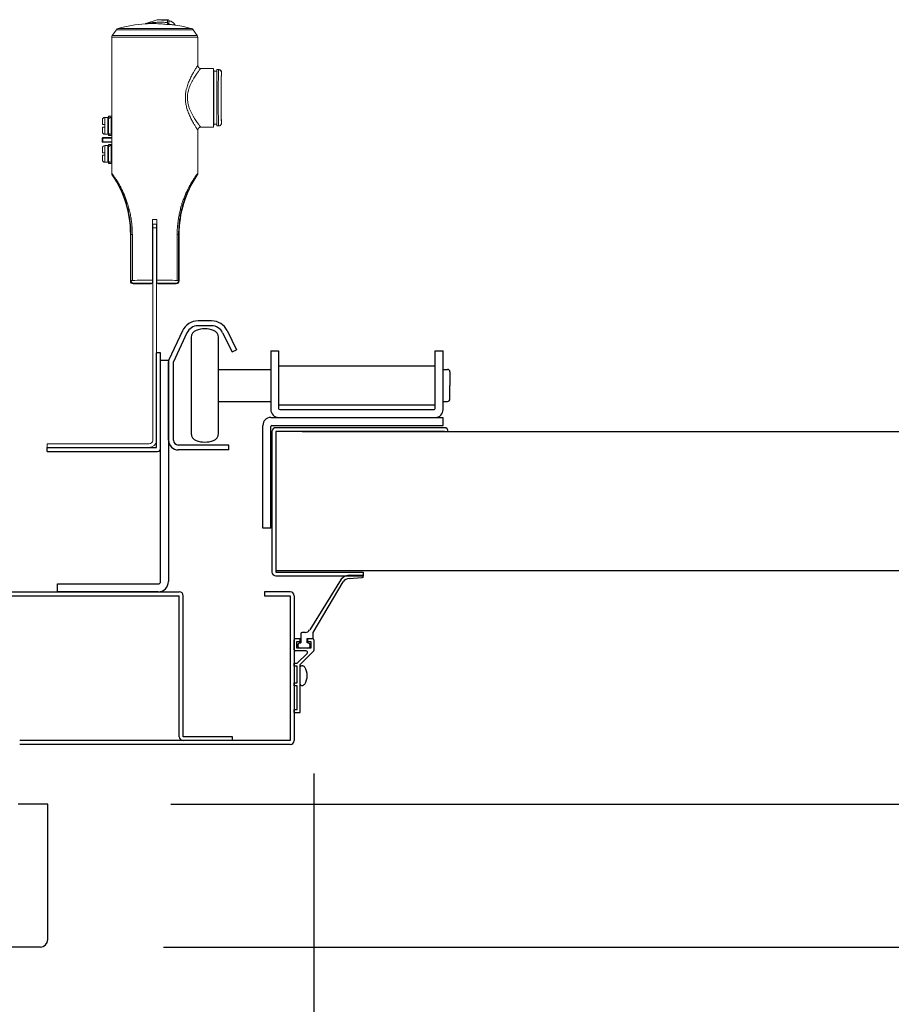
# Model space of a CAD drawing. Extents: x -7645 to 32934, y 198 to 28509.
# Drawn here: x 2651 to 3005, y 15271 to 15671 of the extents above; entities that cross this region are included whole.
import ezdxf

# ---------------------------------------------------------------- set-up
doc = ezdxf.new("R2010")
doc.units = 0
doc.header["$LTSCALE"] = 20
doc.header["$PDMODE"] = 3
doc.header["$PDSIZE"] = 2
doc.linetypes.add('SLD-Solid', pattern=[0])
doc.layers.get('0').update_dxf_attribs({"linetype": 'CONTINUOUS'})
doc.layers.get('DEFPOINTS').update_dxf_attribs({"linetype": 'CONTINUOUS'})
for name, color, linetype in [('寸法', 4, 'CONTINUOUS'), ('部品', 7, 'CONTINUOUS'), ('部品1', 7, 'CONTINUOUS')]:
    doc.layers.add(name, color=color, linetype=linetype)
doc.styles.add('STYLE1', font='isocp.shx', dxfattribs={"bigfont": 'bigfont.shx'})
doc.dimstyles.new('INABA_S100-2023', dxfattribs={"dimscale": 100, "dimtxt": 3, "dimasz": 2.5, "dimexe": 1.5, "dimexo": 0.5, "dimgap": 1, "dimtad": 3, "dimdec": 1, "dimdsep": 46, "dimtxsty": 'STYLE1', "dimblk1": 'DOTSMALL', "dimblk2": 'DOTSMALL', "dimsah": 1, "dimcen": 0, "dimclrt": 7, "dimadec": 0, "dimazin": 0, "dimtfac": 1, "dimtdec": 1, "dimtix": 1, "dimtmove": 0, "dimatfit": 3, "dimldrblk": 'DOTSMALL', "dimfxl": 1, "dimtolj": 1, "dimtzin": 0, "dimarcsym": 0})

# ---------------------------------------------------------------- blocks, each defined once
blk = doc.blocks.new('_DOTSMALL')
at = {"color": 0, "linetype": 'ByBlock', "ltscale": 50, "const_width": 0.5}
blk.add_lwpolyline([(-0.0625, 0, 1), (0.0625, 0, 1)], format="xyb", close=True, dxfattribs=at)
blk = doc.blocks.new('*D43')
at = {"layer": 'DEFPOINTS', "color": 0, "ltscale": 50}
for p in [(2662.6, 15352.3), (2659.6, 15294.3), (3479.32, 15294.3)]:
    blk.add_point(p, dxfattribs=at)
at = {"layer": '寸法', "color": 0, "lineweight": -2, "ltscale": 50}
for p, q in [((3479.32, 15352.3), (3479.32, 15602.3)), ((2712.6, 15352.3), (3629.32, 15352.3)), ((3479.32, 15352.3), (3479.32, 15294.3)), ((2709.6, 15294.3), (3629.32, 15294.3)), ((3479.32, 15294.3), (3479.32, 14264.3))]:
    blk.add_line(p, q, dxfattribs=at)
at = {"layer": '寸法', "color": 0, "lineweight": -2, "ltscale": 50, "xscale": 250, "yscale": 250, "zscale": 250}
for p, rotation in [((3479.32, 15352.3), 270), ((3479.32, 15294.3), 90)]:
    blk.add_blockref('_DOTSMALL', p, dxfattribs=dict(at, rotation=rotation))
at = {"layer": '寸法', "color": 7, "ltscale": 50, "insert": (3229.32, 14529.3), "char_height": 300, "attachment_point": 5, "rotation": 90, "style": 'STYLE1'}
blk.add_mtext('\\A1;58', dxfattribs=at)
blk = doc.blocks.new('*D54')
at = {"layer": 'DEFPOINTS', "color": 0, "ltscale": 50}
for p in [(2770.6, 15414.71), (8438.6, 15414.71), (2770.6, 13294.3)]:
    blk.add_point(p, dxfattribs=at)
at = {"layer": '寸法', "color": 0, "lineweight": -2, "ltscale": 50}
for p, q in [((2770.6, 15364.71), (2770.6, 13144.3)), ((8438.6, 15364.71), (8438.6, 13144.3)), ((8438.6, 13294.3), (2770.6, 13294.3))]:
    blk.add_line(p, q, dxfattribs=at)
at = {"layer": '寸法', "color": 0, "lineweight": -2, "ltscale": 50, "xscale": 250, "yscale": 250, "zscale": 250, "rotation": 180}
blk.add_blockref('_DOTSMALL', (2770.6, 13294.3), dxfattribs=at)
at = {"layer": '寸法', "color": 0, "lineweight": -2, "ltscale": 50, "xscale": 250, "yscale": 250, "zscale": 250}
blk.add_blockref('_DOTSMALL', (8438.6, 13294.3), dxfattribs=at)
at = {"layer": '寸法', "color": 7, "ltscale": 50, "insert": (5604.6, 13794.3), "char_height": 300, "attachment_point": 5, "style": 'STYLE1'}
blk.add_mtext('\\A1;有効開口部間口\\P5668', dxfattribs=at)
blk = doc.blocks.new('*D82')
at = {"layer": 'DEFPOINTS', "color": 0, "ltscale": 50}
for p in [(2546.6, 15297.3), (2662.6, 15297.3), (2662.6, 13294.3)]:
    blk.add_point(p, dxfattribs=at)
at = {"layer": '寸法', "color": 0, "lineweight": -2, "ltscale": 50}
for p, q in [((2546.6, 15247.3), (2546.6, 13144.3)), ((2662.6, 15247.3), (2662.6, 13144.3)), ((2546.6, 13294.3), (2296.6, 13294.3)), ((2546.6, 13294.3), (2662.6, 13294.3)), ((2546.6, 13294.3), (2662.6, 13294.3)), ((2604.6, 13294.3), (2684.67, 12701.58)), ((2662.6, 13294.3), (2912.6, 13294.3)), ((2684.67, 12701.58), (3319.56, 12701.58))]:
    blk.add_line(p, q, dxfattribs=at)
at = {"layer": '寸法', "color": 0, "lineweight": -2, "ltscale": 50, "xscale": 250, "yscale": 250, "zscale": 250}
blk.add_blockref('_DOTSMALL', (2546.6, 13294.3), dxfattribs=at)
at = {"layer": '寸法', "color": 0, "lineweight": -2, "ltscale": 50, "xscale": 250, "yscale": 250, "zscale": 250, "rotation": 180}
blk.add_blockref('_DOTSMALL', (2662.6, 13294.3), dxfattribs=at)
at = {"layer": '寸法', "color": 7, "ltscale": 50, "insert": (3002.12, 12951.58), "char_height": 300, "attachment_point": 5, "style": 'STYLE1'}
blk.add_mtext('\\A1;116', dxfattribs=at)
blk = doc.blocks.new('*D83')
at = {"layer": 'DEFPOINTS', "color": 0, "ltscale": 50}
for p in [(2770.6, 15414.71), (2662.6, 15297.3), (2662.6, 13294.3)]:
    blk.add_point(p, dxfattribs=at)
at = {"layer": '寸法', "color": 0, "lineweight": -2, "ltscale": 50}
for p, q in [((2770.6, 15364.71), (2770.6, 13144.3)), ((2662.6, 15247.3), (2662.6, 13144.3)), ((2662.6, 13294.3), (2412.6, 13294.3)), ((2770.6, 13294.3), (2662.6, 13294.3)), ((2770.6, 13294.3), (3020.6, 13294.3))]:
    blk.add_line(p, q, dxfattribs=at)
at = {"layer": '寸法', "color": 0, "lineweight": -2, "ltscale": 50, "xscale": 250, "yscale": 250, "zscale": 250}
blk.add_blockref('_DOTSMALL', (2662.6, 13294.3), dxfattribs=at)
at = {"layer": '寸法', "color": 0, "lineweight": -2, "ltscale": 50, "xscale": 250, "yscale": 250, "zscale": 250, "rotation": 180}
blk.add_blockref('_DOTSMALL', (2770.6, 13294.3), dxfattribs=at)
at = {"layer": '寸法', "color": 7, "ltscale": 50, "insert": (3066.5, 13516.87), "char_height": 300, "attachment_point": 5, "style": 'STYLE1'}
blk.add_mtext('\\A1;108', dxfattribs=at)
blk = doc.blocks.new('*D85')
at = {"layer": 'DEFPOINTS', "color": 0, "ltscale": 50}
for p in [(2438.6, 15414.71), (2546.6, 15297.3), (2546.6, 13294.3)]:
    blk.add_point(p, dxfattribs=at)
at = {"layer": '寸法', "color": 0, "lineweight": -2, "ltscale": 50}
for p, q in [((2438.6, 15364.71), (2438.6, 13144.3)), ((2546.6, 15247.3), (2546.6, 13144.3)), ((2438.6, 13294.3), (2188.6, 13294.3)), ((2438.6, 13294.3), (2546.6, 13294.3)), ((2546.6, 13294.3), (2796.6, 13294.3))]:
    blk.add_line(p, q, dxfattribs=at)
at = {"layer": '寸法', "color": 0, "lineweight": -2, "ltscale": 50, "xscale": 250, "yscale": 250, "zscale": 250}
blk.add_blockref('_DOTSMALL', (2438.6, 13294.3), dxfattribs=at)
at = {"layer": '寸法', "color": 0, "lineweight": -2, "ltscale": 50, "xscale": 250, "yscale": 250, "zscale": 250, "rotation": 180}
blk.add_blockref('_DOTSMALL', (2546.6, 13294.3), dxfattribs=at)
at = {"layer": '寸法', "color": 7, "ltscale": 50, "insert": (2142.7, 13516.87), "char_height": 300, "attachment_point": 5, "style": 'STYLE1'}
blk.add_mtext('\\A1;108', dxfattribs=at)

msp = doc.modelspace()

# ---------------------------------------------------------------- linework, layer by layer
at = {"layer": '部品', "linetype": 'SLD-Solid', "lineweight": 15}
for p, q in [((2706.98, 15670.76), (2702.43, 15669.18)), ((2707.11, 15670.78), (2706.98, 15670.76)), ((2706.98, 15670.76), (2707.11, 15670.78)), ((2707.11, 15670.78), (2709.02, 15670.78)), ((2707.11, 15670.78), (2707.11, 15670.78)), ((2707.11, 15670.78), (2707.11, 15670.78)), ((2711.37, 15670.73), (2711.37, 15670.73)), ((2711.75, 15670.35), (2711.76, 15670.35)), ((2711.76, 15670.35), (2711.76, 15669.23)), ((2690.48, 15666.73), (2688.79, 15664.3)), ((2690.48, 15666.73), (2721.59, 15666.73)), ((2720.96, 15667.18), (2691.12, 15667.18)), ((2723.29, 15664.3), (2721.59, 15666.73)), ((2688.58, 15608.35), (2688.58, 15663.63)), ((2688.58, 15632.3), (2688.58, 15663.63)), ((2688.58, 15663.63), (2723.5, 15663.63)), ((2723.29, 15664.3), (2688.79, 15664.3)), ((2723.5, 15663.63), (2723.5, 15652.19)), ((2724.67, 15651.02), (2729.86, 15651.02)), ((2729.86, 15651.02), (2729.86, 15627.14)), ((2729.86, 15651.02), (2729.96, 15649.85)), ((2729.96, 15628.31), (2729.96, 15649.85)), ((2729.96, 15649.85), (2731.23, 15649.85)), ((2731.23, 15649.85), (2731.29, 15650.51)), ((2731.23, 15628.31), (2731.23, 15649.85)), ((2731.29, 15627.65), (2731.29, 15650.51)), ((2731.29, 15650.51), (2731.97, 15650.51)), ((2733.14, 15649.34), (2733.14, 15648.61)), ((2685.79, 15631.08), (2686.97, 15631.08)), ((2685.79, 15628.18), (2685.79, 15631.08)), ((2686.97, 15631.08), (2686.97, 15624.28)), ((2687.22, 15631.58), (2687.22, 15630.87)), ((2687.22, 15631.58), (2687.73, 15631.58)), ((2687.73, 15630.87), (2687.22, 15630.87)), ((2687.22, 15624.5), (2687.22, 15630.87)), ((2688.57, 15631.58), (2687.73, 15631.58)), ((2687.73, 15631.58), (2687.73, 15631.08)), ((2687.73, 15631.08), (2688.57, 15631.08)), ((2687.73, 15631.08), (2687.73, 15630.87)), ((2688.37, 15630.87), (2688.37, 15624.5)), ((2688.57, 15630.87), (2688.37, 15630.87)), ((2688.57, 15631.58), (2688.57, 15631.08)), ((2688.57, 15631.08), (2688.57, 15630.87)), ((2688.58, 15630.94), (2688.57, 15630.83)), ((2688.57, 15630.83), (2688.57, 15630.87)), ((2688.57, 15630.83), (2688.57, 15624.53)), ((2685.79, 15628.18), (2685.79, 15627.19)), ((2685.79, 15624.28), (2685.79, 15627.19)), ((2686.97, 15629.46), (2687.22, 15629.46)), ((2687.22, 15625.91), (2686.97, 15625.91)), ((2688.37, 15628.51), (2688.48, 15628.51)), ((2688.37, 15626.86), (2688.42, 15626.86)), ((2688.42, 15626.86), (2688.57, 15626.86)), ((2688.48, 15628.51), (2688.54, 15628.51)), ((2688.54, 15628.51), (2688.57, 15628.51)), ((2723.5, 15625.98), (2723.5, 15608.35)), ((2724.67, 15627.14), (2729.86, 15627.14)), ((2729.96, 15628.31), (2729.86, 15627.14)), ((2731.23, 15628.31), (2729.96, 15628.31)), ((2731.29, 15627.65), (2731.23, 15628.31)), ((2731.97, 15627.65), (2731.29, 15627.65)), ((2733.14, 15629.56), (2733.14, 15628.82)), ((2684.93, 15622.72), (2684.67, 15622.72)), ((2684.67, 15622.72), (2684.67, 15621.26)), ((2684.93, 15622.97), (2684.93, 15622.72)), ((2688.45, 15622.97), (2684.93, 15622.97)), ((2684.93, 15622.72), (2688.45, 15622.72)), ((2684.93, 15621.26), (2684.93, 15622.72)), ((2686.97, 15624.28), (2685.79, 15624.28)), ((2687.73, 15624.5), (2687.22, 15624.5)), ((2687.22, 15624.5), (2687.22, 15623.78)), ((2687.73, 15623.78), (2687.22, 15623.78)), ((2687.73, 15624.5), (2687.73, 15624.29)), ((2688.57, 15624.29), (2687.73, 15624.29)), ((2687.73, 15624.29), (2687.73, 15623.78)), ((2688.57, 15623.78), (2687.73, 15623.78)), ((2688.57, 15624.5), (2688.37, 15624.5)), ((2688.57, 15624.53), (2688.57, 15624.5)), ((2688.58, 15624.43), (2688.57, 15624.53)), ((2688.57, 15624.5), (2688.57, 15624.29)), ((2688.57, 15624.29), (2688.57, 15623.78)), ((2688.58, 15623), (2688.58, 15623.13)), ((2684.93, 15621.26), (2684.67, 15621.26)), ((2688.45, 15621.26), (2684.93, 15621.26)), ((2684.93, 15621.26), (2684.93, 15621.01)), ((2684.93, 15621.01), (2688.45, 15621.01)), ((2685.79, 15619.68), (2686.97, 15619.68)), ((2685.79, 15616.78), (2685.79, 15619.68)), ((2686.97, 15619.68), (2686.97, 15612.88)), ((2686.97, 15618.06), (2687.22, 15618.06)), ((2687.22, 15620.18), (2687.22, 15619.47)), ((2687.22, 15620.18), (2687.73, 15620.18)), ((2687.73, 15619.47), (2687.22, 15619.47)), ((2687.22, 15613.1), (2687.22, 15619.47)), ((2688.57, 15620.18), (2687.73, 15620.18)), ((2687.73, 15620.18), (2687.73, 15619.68)), ((2687.73, 15619.68), (2688.57, 15619.68)), ((2687.73, 15619.68), (2687.73, 15619.47)), ((2688.37, 15619.47), (2688.37, 15613.1)), ((2688.57, 15619.47), (2688.37, 15619.47)), ((2688.57, 15620.18), (2688.57, 15619.68)), ((2688.57, 15619.68), (2688.57, 15619.47)), ((2688.58, 15619.54), (2688.57, 15619.43)), ((2688.57, 15619.47), (2688.57, 15619.43)), ((2688.57, 15619.43), (2688.57, 15613.13)), ((2688.58, 15620.85), (2688.58, 15620.98)), ((2685.79, 15616.78), (2685.79, 15615.79)), ((2685.79, 15612.88), (2685.79, 15615.79)), ((2687.22, 15614.51), (2686.97, 15614.51)), ((2688.48, 15617.11), (2688.37, 15617.11)), ((2688.37, 15615.46), (2688.42, 15615.46)), ((2688.42, 15615.46), (2688.57, 15615.46)), ((2688.54, 15617.11), (2688.48, 15617.11)), ((2688.57, 15617.11), (2688.54, 15617.11)), ((2686.97, 15612.88), (2685.79, 15612.88)), ((2687.73, 15613.1), (2687.22, 15613.1)), ((2687.22, 15613.1), (2687.22, 15612.38)), ((2687.73, 15612.38), (2687.22, 15612.38)), ((2687.73, 15613.1), (2687.73, 15612.89)), ((2688.57, 15612.89), (2687.73, 15612.89)), ((2687.73, 15612.89), (2687.73, 15612.38)), ((2688.57, 15612.38), (2687.73, 15612.38)), ((2688.57, 15613.1), (2688.37, 15613.1)), ((2688.57, 15613.13), (2688.57, 15613.1)), ((2688.58, 15613.03), (2688.57, 15613.13)), ((2688.57, 15613.1), (2688.57, 15612.89)), ((2688.57, 15612.89), (2688.57, 15612.38)), ((2688.58, 15608.35), (2688.58, 15611.68)), ((2705.16, 15589.71), (2705.16, 15565)), ((2706.91, 15589.71), (2705.16, 15589.71)), ((2705.17, 15589.71), (2705.17, 15565.83)), ((2706.9, 15589.71), (2706.9, 15565.83)), ((2706.91, 15565), (2706.91, 15589.71)), ((2706.8, 15587.75), (2705.28, 15587.75)), ((2705.28, 15587.75), (2705.28, 15586.23)), ((2705.28, 15586.23), (2706.8, 15586.23)), ((2705.28, 15586.23), (2705.28, 15502.49)), ((2706.8, 15586.23), (2706.8, 15587.75)), ((2706.8, 15502.49), (2706.8, 15586.23)), ((2696.38, 15583.61), (2696.13, 15583.61)), ((2696.13, 15564.71), (2696.13, 15583.61)), ((2696.38, 15583.61), (2696.93, 15583.61)), ((2696.38, 15583.61), (2696.38, 15564.95)), ((2696.93, 15564.95), (2696.93, 15583.61)), ((2715.14, 15583.61), (2715.14, 15564.95)), ((2715.14, 15583.61), (2715.7, 15583.61)), ((2715.7, 15583.61), (2715.94, 15583.61)), ((2715.7, 15564.95), (2715.7, 15583.61)), ((2715.94, 15583.61), (2715.94, 15564.71)), ((2705.17, 15565.83), (2705.18, 15564.19)), ((2705.17, 15565.83), (2705.28, 15565.83)), ((2706.8, 15565.83), (2706.9, 15565.83)), ((2706.9, 15565.83), (2706.89, 15564.19)), ((2696.38, 15564.95), (2696.13, 15564.71)), ((2696.93, 15564.95), (2696.38, 15564.95)), ((2697.3, 15563.54), (2697.54, 15563.79)), ((2702.41, 15563.54), (2697.3, 15563.54)), ((2702.41, 15563.54), (2702.41, 15563.54)), ((2704.44, 15563.79), (2704.34, 15563.59)), ((2704.53, 15563.61), (2704.34, 15563.59)), ((2705.28, 15563.79), (2704.44, 15563.79)), ((2705.28, 15563.79), (2704.46, 15563.79)), ((2705.28, 15564.19), (2705.18, 15564.19)), ((2705.18, 15563.83), (2705.19, 15563.82)), ((2705.19, 15563.82), (2705.28, 15563.82)), ((2706.89, 15564.19), (2706.8, 15564.19)), ((2706.8, 15563.82), (2706.88, 15563.82)), ((2707.62, 15563.79), (2706.8, 15563.79)), ((2707.64, 15563.79), (2706.8, 15563.79)), ((2706.88, 15563.82), (2706.89, 15563.83)), ((2707.76, 15563.54), (2707.64, 15563.79)), ((2714.78, 15563.54), (2707.76, 15563.54)), ((2714.53, 15563.79), (2714.78, 15563.54)), ((2715.14, 15564.95), (2715.7, 15564.95)), ((2715.94, 15564.71), (2715.7, 15564.95)), ((2705.28, 15500.15), (2705.28, 15502.49)), ((2706.8, 15502.49), (2706.8, 15500.15)), ((2662.35, 15498.63), (2662.35, 15497.1)), ((2666.41, 15498.63), (2662.35, 15498.63)), ((2703.75, 15498.63), (2666.41, 15498.63)), ((2705.28, 15500.15), (2705.25, 15499.85)), ((2706.8, 15500.15), (2706.78, 15499.85)), ((2662.35, 15497.1), (2666.41, 15497.1)), ((2666.41, 15497.1), (2703.75, 15497.1))]:
    msp.add_line(p, q, dxfattribs=at)
at = {"layer": '部品', "linetype": 'Continuous'}
for p, q in [((2729.1, 15548.5), (2723.6, 15548.5)), ((2729.1, 15546.5), (2723.6, 15546.5)), ((2717.26, 15544.46), (2711.79, 15532.73)), ((2719.07, 15543.61), (2713.6, 15531.89)), ((2733.59, 15543.69), (2737.39, 15535.9)), ((2735.39, 15544.57), (2739.19, 15536.78)), ((2706.8, 15497.1), (2706.8, 15535.5)), ((2708.4, 15496.7), (2708.4, 15535.5)), ((2737.39, 15535.9), (2739.19, 15536.78)), ((2753.11, 15536.3), (2756.31, 15536.3)), ((2753.11, 15536.3), (2753.11, 15512.5)), ((2756.31, 15536.3), (2756.31, 15513)), ((2819.91, 15536.3), (2823.11, 15536.3)), ((2819.91, 15513), (2819.91, 15536.3)), ((2823.11, 15512.5), (2823.11, 15536.3)), ((2708.4, 15532.5), (2711.6, 15532.5)), ((2708.4, 15442.7), (2708.4, 15532.5)), ((2711.6, 15532.5), (2711.6, 15442.7)), ((2711.6, 15500.1), (2711.6, 15531.89)), ((2713.6, 15500.1), (2713.6, 15531.89)), ((2756.31, 15530.25), (2819.91, 15530.25)), ((2819.91, 15514.35), (2756.31, 15514.35)), ((2756.81, 15512.5), (2819.41, 15512.5)), ((2749.91, 15464.3), (2749.91, 15506.1)), ((2753.11, 15509.3), (2823.11, 15509.3)), ((2753.61, 15506.1), (2823.11, 15506.1)), ((2823.11, 15506.1), (2823.11, 15509.3)), ((2753.11, 15464.3), (2753.11, 15505.6)), ((2736.1, 15498.1), (2715.6, 15498.1)), ((2736.1, 15496.1), (2736.1, 15498.1)), ((2736.1, 15496.1), (2715.6, 15496.1)), ((2753.11, 15464.3), (2749.91, 15464.3)), ((2666.6, 15441.7), (2707.4, 15441.7)), ((2666.6, 15438.5), (2666.6, 15441.7)), ((2707.4, 15438.5), (2666.6, 15438.5))]:
    msp.add_line(p, q, dxfattribs=at)
at = {"layer": '部品'}
for p, q in [((2720.85, 15541.84), (2720.85, 15502.76)), ((2731.85, 15502.76), (2731.85, 15541.84)), ((2708.4, 15535.5), (2706.8, 15535.5)), ((2731.85, 15528.8), (2753.11, 15528.8)), ((2823.11, 15528.8), (2824.85, 15528.8)), ((2825.85, 15527.8), (2825.85, 15522.3)), ((2825.85, 15516.8), (2825.85, 15522.3)), ((2731.85, 15515.8), (2753.11, 15515.8)), ((2823.11, 15515.8), (2824.85, 15515.8)), ((2753.6, 15503.55), (2753.6, 15446.55)), ((2823.6, 15505.15), (2755.2, 15505.15)), ((2755.2, 15503.55), (2755.2, 15446.55)), ((2823.6, 15503.55), (2755.2, 15503.55)), ((2755.2, 15503.55), (2755.2, 15503.55)), ((2765.86, 15503.55), (8443.34, 15503.55)), ((2662.4, 15497.1), (2706.8, 15497.1)), ((2662.4, 15495.5), (2662.4, 15497.1)), ((2662.4, 15495.5), (2707.2, 15495.5)), ((2755.2, 15496.55), (2755.2, 15496.55)), ((8454, 15447.05), (2755.2, 15447.05)), ((2755.2, 15446.55), (2790.6, 15446.55)), ((2790.6, 15446.55), (2790.6, 15444.95)), ((2755.2, 15444.95), (2790.6, 15444.95)), ((2781.75, 15443.68), (2768.92, 15423.04)), ((2770.35, 15422), (2782.46, 15442.5)), ((2784.96, 15443.95), (2790.27, 15444.3)), ((2785.37, 15445.3), (2790.27, 15445.3)), ((2767.16, 15422), (2765.85, 15422)), ((2770.35, 15420), (2770.35, 15422)), ((2762.6, 15415), (2762.6, 15419)), ((2763.1, 15419.5), (2765.1, 15419.5)), ((2763.75, 15418.3), (2765.1, 15418.3)), ((2763.75, 15415.7), (2763.75, 15418.3)), ((2765.1, 15418.3), (2765.1, 15419.5)), ((2765.1, 15417.8), (2765.35, 15417.8)), ((2765.35, 15421.5), (2765.35, 15417.8)), ((2767.85, 15417.8), (2767.85, 15419.5)), ((2767.85, 15419.5), (2769.85, 15419.5)), ((2768.1, 15417.8), (2767.85, 15417.8)), ((2768.1, 15419.5), (2770.1, 15419.5)), ((2768.1, 15419.5), (2768.1, 15418.3)), ((2768.1, 15418.3), (2769.45, 15418.3)), ((2769.45, 15418.3), (2769.45, 15415.7)), ((2770.6, 15419), (2770.6, 15414.71)), ((2767.45, 15414.5), (2763.1, 15414.5)), ((2769.45, 15415.7), (2763.75, 15415.7)), ((2768.1, 15415.7), (2765.1, 15415.7)), ((2770.45, 15414.35), (2765.1, 15409)), ((2767.88, 15413.48), (2763.9, 15409.5)), ((2762.6, 15408.3), (2762.6, 15409.5)), ((2762.6, 15409.5), (2763.9, 15409.5)), ((2763.9, 15408.3), (2762.6, 15408.3)), ((2763.9, 15401.5), (2763.9, 15408.3)), ((2765.1, 15389.5), (2765.1, 15409)), ((2765.6, 15408.5), (2765.9, 15408.5)), ((2762.6, 15400.3), (2762.6, 15401.5)), ((2762.6, 15401.5), (2763.9, 15401.5)), ((2763.9, 15400.3), (2762.6, 15400.3)), ((2763.9, 15390.7), (2763.9, 15400.3)), ((2765.6, 15400.5), (2765.9, 15400.5)), ((2762.6, 15389.5), (2762.6, 15390.7)), ((2762.6, 15390.7), (2763.9, 15390.7)), ((2762.6, 15389.5), (2765.1, 15389.5))]:
    msp.add_line(p, q, dxfattribs=at)
at = {"layer": '部品', "linetype": 'SLD-Solid', "lineweight": 15}
for centre, radius, start, end in [((2711.45, 15670.54), 0.201, 112.1804, 176.9849), ((2711.37, 15670.35), 0.381, 0.0199, 89.9803), ((2711.8, 15667.7), 2.54, 21.8431, 91.095), ((2691.44, 15666.06), 1.17, 105.8521, 145), ((2706.04, 15614.65), 54.61, 94.108, 105.8521), ((2702.04, 15670.28), 1.17, 274.108, 289.1334), ((2712.35, 15669.02), 0.625, 160.6781, 164.6584), ((2712.12, 15669.19), 0.381, 180.1187, 263.637), ((2712.68, 15668.65), 0.62, 160.6661, 164.6606), ((2706.04, 15614.65), 54.61, 74.1479, 80.9955), ((2720.64, 15666.06), 1.17, 35, 74.1479), ((2689.74, 15663.63), 1.17, 145, 180), ((2722.33, 15663.63), 1.17, 0, 35), ((2724.67, 15652.19), 1.17, 180, 270), ((2685.79, 15630.07), 1.02, 90, 180), ((2724.67, 15625.98), 1.17, 90, 180), ((2684.93, 15622.72), 0.254, 90.0056, 179.9944), ((2685.79, 15625.3), 1.02, 180, 270), ((2684.93, 15621.26), 0.254, 180.0048, 269.9952), ((2685.79, 15618.67), 1.02, 90, 180), ((2685.79, 15613.9), 1.02, 180, 270), ((2653, 15583.61), 43.13, 0, 33.9609), ((2759.07, 15583.61), 43.13, 146.0391, 180), ((2697.54, 15564.95), 1.17, 180.0203, 269.9797), ((2714.53, 15564.95), 1.17, 270.0203, 359.9797), ((2703.75, 15500.15), 3.05, 270, 354.2793), ((2703.75, 15500.15), 1.52, 270, 348.5005)]:
    msp.add_arc(centre, radius, start, end, dxfattribs=at)
at = {"layer": '部品', "linetype": 'Continuous'}
for centre, radius, start, end in [((2723.6, 15541.5), 7, 90, 155), ((2723.6, 15541.5), 5, 90, 155), ((2729.1, 15541.5), 7, 26, 90), ((2729.1, 15541.5), 5, 26, 90), ((2713.6, 15531.89), 2, 155, 180), ((2756.31, 15512.5), 3.2, 180, 270), ((2756.81, 15513), 0.5, 180, 270), ((2819.41, 15513), 0.5, 270, 0), ((2819.91, 15512.5), 3.2, 270, 0), ((2753.11, 15506.1), 3.2, 90, 180), ((2753.61, 15505.6), 0.5, 90, 180), ((2715.6, 15500.1), 4, 180, 270), ((2715.6, 15500.1), 2, 180, 270), ((2707.4, 15442.7), 1, 270, 0), ((2707.4, 15442.7), 4.2, 270, 0)]:
    msp.add_arc(centre, radius, start, end, dxfattribs=at)
at = {"layer": '部品'}
for centre, radius, start, end in [((2723.85, 15541.84), 3, 110.9248, 180), ((2726.35, 15535.3), 10, 69.0752, 110.9248), ((2728.85, 15541.84), 3, 0, 69.0752), ((2824.85, 15527.8), 1, 0, 90), ((2824.85, 15516.8), 1, 270, 0), ((2723.85, 15502.76), 3, 180, 249.0752), ((2728.85, 15502.76), 3, 290.9248, 0), ((2755.2, 15503.55), 1.6, 90, 180), ((2823.6, 15503.55), 1.6, 0, 90), ((2726.35, 15509.3), 10, 249.0752, 290.9248), ((2707.2, 15496.7), 1.2, 270, 0), ((2755.2, 15446.55), 1.6, 180, 270), ((2785.45, 15440.3), 5, 90.9076, 137.5453), ((2785.48, 15440.18), 3.81, 97.8932, 142.5336), ((2790.26, 15444.8), 0.5, 271.1471, 89.6404), ((2765.85, 15421.5), 0.5, 90, 180), ((2767.16, 15424), 2, 270, 331.3262), ((2763.1, 15419), 0.5, 90, 180), ((2765.1, 15416.75), 1.05, 90, 180), ((2768.1, 15416.75), 1.05, 0, 90), ((2769.85, 15420), 0.5, 270, 0), ((2770.1, 15419), 0.5, 0, 90), ((2763.1, 15415), 0.5, 180, 270), ((2765.1, 15416.75), 1.05, 180, 270), ((2767.45, 15413.9), 0.6, 315, 90), ((2768.1, 15416.75), 1.05, 270, 0), ((2770.1, 15414.71), 0.5, 315, 0), ((2765.6, 15408), 0.5, 90, 180), ((2765.9, 15407.3), 1.2, 31.8908, 90), ((2761.4, 15404.5), 6.5, 328.1092, 31.8908), ((2765.6, 15401), 0.5, 180, 270), ((2765.9, 15401.7), 1.2, 270, 328.1092)]:
    msp.add_arc(centre, radius, start, end, dxfattribs=at)
at = {"layer": '部品', "linetype": 'SLD-Solid', "lineweight": 15, "extrusion": (0, 0, -1)}
for centre, major_axis, ratio, start_param, end_param in [((2711.8, 15670.78), (-2.78, 0), 0.017455, 4.867219, 6.283185), ((2711.8, 15668.32), (0, -3.58), 0.017455, 1.913662, 2.174391), ((2731.97, 15639.08), (0, -11.43), 0.015671, 0, 3.141593), ((2733.14, 15639.08), (0, -10.26), 0.017455, 0.31465, 2.886582), ((2733.14, 15639.08), (0, -9.52), 0.017455, 0, 3.141593), ((2733.14, 15639.08), (0, -10.26), 0.017455, 2.886582, 3.14358), ((2733.14, 15639.08), (0, -10.26), 0.017455, 6.281198, 6.597836), ((2706.04, 15564.71), (-17.46, 0), 0.016287, 1.022379, 1.520245), ((2706.04, 15563.54), (-16.29, 0), 0.017455, 1.022379, 1.517849), ((2705.19, 15563.54), (-2.78, 0), 0.017455, 0.017453, 1.261073), ((2704.35, 15564.37), (-0.178, -0.755), 0.980675, 5.326244, 5.807504), ((2705.19, 15564.33), (0, -0.508), 0.017455, 0.017453, 1.308997), ((2706.88, 15564.33), (0, -0.508), 0.017455, 4.974188, 6.265732), ((2706.04, 15563.54), (-16.29, 0), 0.017455, 1.623336, 2.119213), ((2706.04, 15564.71), (-17.46, 0), 0.016287, 1.620967, 2.119213), ((2707.76, 15564.31), (0.341, -0.682), 0.99981, 0.463541, 1.286856)]:
    msp.add_ellipse(centre, major_axis=major_axis, ratio=ratio, start_param=start_param, end_param=end_param, dxfattribs=at)
at = {"layer": '部品', "linetype": 'SLD-Solid', "lineweight": 15, "extrusion": (-1e-16, -1e-16, -1)}
msp.add_ellipse((2697.3, 15564.71), major_axis=(-0.826, -0.826), ratio=0.999695, start_param=5.497939, end_param=7.068431, dxfattribs=at)
at = {"layer": '部品', "linetype": 'SLD-Solid', "lineweight": 15, "extrusion": (-1e-16, 0, -1)}
for centre, major_axis, ratio, start_param, end_param in [((2697.3, 15564.71), (0.826, 0.826), 0.999695, 2.356347, 3.926839), ((2707.76, 15564.31), (0.341, -0.682), 0.99981, 0.463541, 1.286856), ((2714.78, 15564.71), (-0.826, 0.826), 0.999695, 2.356347, 3.926839)]:
    msp.add_ellipse(centre, major_axis=major_axis, ratio=ratio, start_param=start_param, end_param=end_param, dxfattribs=at)
at = {"layer": '部品', "linetype": 'SLD-Solid', "lineweight": 15, "extrusion": (-1e-16, 1e-16, -1)}
msp.add_ellipse((2714.78, 15564.71), major_axis=(0.826, -0.826), ratio=0.999695, start_param=5.497939, end_param=7.068431, dxfattribs=at)
at = {"layer": '部品', "linetype": 'SLD-Solid', "lineweight": 15}
for points, knots in [([(2711.24, 15669.64), (2710.54, 15669.68), (2709.14, 15669.76), (2707.11, 15669.74), (2705.18, 15669.62), (2703.82, 15669.44), (2702.95, 15669.29), (2702.65, 15669.23), (2702.48, 15669.19), (2702.44, 15669.18), (2702.43, 15669.18), (2702.43, 15669.18), (2702.43, 15669.18)], [0, 0, 0, 0, 0.234958, 0.469899, 0.678718, 0.882495, 0.928532, 0.974351, 0.989571, 0.994701, 0.998807, 1, 1, 1, 1]), ([(2706.98, 15670.76), (2706.98, 15670.76), (2706.98, 15670.76), (2707.06, 15670.75), (2707.29, 15670.73), (2707.67, 15670.7), (2708.15, 15670.67), (2708.92, 15670.64), (2709.95, 15670.59), (2710.81, 15670.57), (2711.25, 15670.56)], [0, 0, 0, 0, 0.024586, 0.079516, 0.16777, 0.251954, 0.369954, 0.489305, 0.744106, 1, 1, 1, 1]), ([(2711.37, 15670.73), (2710.94, 15670.73), (2710.08, 15670.74), (2709.05, 15670.75), (2708.28, 15670.76), (2707.8, 15670.76), (2707.43, 15670.77), (2707.18, 15670.77), (2707.13, 15670.78), (2707.11, 15670.78)], [0, 0, 0, 0, 0.268219, 0.53691, 0.658708, 0.781207, 0.865111, 0.949612, 1, 1, 1, 1]), ([(2711.25, 15670.56), (2711.24, 15670.34), (2711.24, 15670.05), (2711.24, 15669.72), (2711.24, 15669.64)], [0, 0, 0, 0, 0.745947, 1, 1, 1, 1]), ([(2711.24, 15669.64), (2711.24, 15669.62), (2711.25, 15669.46), (2711.28, 15669.18), (2711.32, 15668.91), (2711.36, 15668.8), (2711.37, 15668.78), (2711.38, 15668.78)], [0, 0, 0, 0, 0.056391, 0.331659, 0.642774, 0.946241, 1, 1, 1, 1]), ([(2711.76, 15670.35), (2711.75, 15670.4), (2711.74, 15670.48), (2711.68, 15670.6), (2711.58, 15670.68), (2711.47, 15670.73), (2711.4, 15670.73), (2711.37, 15670.73)], [0, 0, 0, 0, 0.214321, 0.428644, 0.642873, 0.856689, 1, 1, 1, 1]), ([(2702.13, 15669.12), (2702.13, 15669.12), (2702.15, 15669.12), (2702.31, 15669.13), (2702.61, 15669.15), (2703.17, 15669.17), (2703.91, 15669.19), (2704.57, 15669.21), (2704.95, 15669.2), (2705.02, 15669.2)], [0, 0, 0, 0, 0.055283, 0.116578, 0.251214, 0.391849, 0.663378, 0.93625, 1, 1, 1, 1]), ([(2702.14, 15669.12), (2702.14, 15669.12), (2702.18, 15669.12), (2702.26, 15669.13), (2702.35, 15669.15), (2702.41, 15669.17), (2702.43, 15669.18)], [0, 0, 0, 0, 0.030982, 0.417951, 0.792746, 1, 1, 1, 1]), ([(2705.02, 15669.2), (2705.56, 15669.2), (2706.88, 15669.19), (2709, 15669.06), (2710.58, 15668.87), (2711.38, 15668.78)], [0, 0, 0, 0, 0.256041, 0.627568, 1, 1, 1, 1]), ([(2711.38, 15668.78), (2711.38, 15668.78), (2711.38, 15668.78), (2711.4, 15668.78), (2711.46, 15668.8), (2711.57, 15668.87), (2711.71, 15669.03), (2711.73, 15669.15), (2711.74, 15669.19)], [0, 0, 0, 0, 0.005144, 0.027385, 0.101468, 0.399445, 0.798192, 1, 1, 1, 1]), ([(2711.38, 15668.78), (2711.38, 15668.78), (2711.41, 15668.78), (2711.53, 15668.78), (2711.71, 15668.78), (2711.9, 15668.78), (2712.04, 15668.79), (2712.07, 15668.8), (2712.08, 15668.81)], [0, 0, 0, 0, 0.004014, 0.087593, 0.354285, 0.556345, 0.757891, 1, 1, 1, 1]), ([(2711.74, 15669.19), (2711.74, 15669.26), (2711.74, 15669.37), (2711.74, 15669.49), (2711.75, 15669.52)], [0, 0, 0, 0, 0.696367, 1, 1, 1, 1]), ([(2712.09, 15668.85), (2712.05, 15668.86), (2711.97, 15668.88), (2711.86, 15668.95), (2711.79, 15669.06), (2711.76, 15669.15), (2711.76, 15669.21), (2711.76, 15669.23)], [0, 0, 0, 0, 0.227891, 0.455803, 0.683684, 0.913549, 1, 1, 1, 1]), ([(2714.59, 15668.58), (2714.58, 15668.59), (2714.56, 15668.59), (2714.44, 15668.6), (2714.25, 15668.62), (2713.99, 15668.65), (2713.67, 15668.68), (2713.3, 15668.72), (2712.88, 15668.77), (2712.48, 15668.81), (2712.21, 15668.84), (2712.09, 15668.85)], [0, 0, 0, 0, 0.112593, 0.228457, 0.341071, 0.456936, 0.569845, 0.685994, 0.79951, 0.916286, 1, 1, 1, 1]), ([(2723.5, 15652.19), (2723.49, 15652.18), (2723.48, 15652.16), (2723.4, 15652.04), (2723.29, 15651.87), (2723.14, 15651.63), (2722.95, 15651.34), (2722.73, 15650.99), (2722.47, 15650.58), (2722.19, 15650.12), (2721.87, 15649.58), (2721.52, 15648.96), (2721.14, 15648.26), (2720.74, 15647.51), (2720.35, 15646.7), (2719.97, 15645.85), (2719.61, 15644.96), (2719.27, 15644.02), (2718.96, 15642.96), (2718.73, 15641.95), (2718.57, 15641), (2718.48, 15640.17), (2718.44, 15639.33), (2718.45, 15638.48), (2718.51, 15637.65), (2718.62, 15636.83), (2718.77, 15636.02), (2718.98, 15635.14), (2719.25, 15634.23), (2719.58, 15633.28), (2719.95, 15632.36), (2720.34, 15631.48), (2720.74, 15630.66), (2721.15, 15629.88), (2721.55, 15629.16), (2721.92, 15628.5), (2722.26, 15627.93), (2722.57, 15627.43), (2722.84, 15626.99), (2723.08, 15626.63), (2723.26, 15626.34), (2723.4, 15626.14), (2723.48, 15626), (2723.49, 15625.98), (2723.5, 15625.98)], [0, 0, 0, 0, 0.026324, 0.046754, 0.067185, 0.088215, 0.109246, 0.130782, 0.15232, 0.174348, 0.196377, 0.221744, 0.247113, 0.273035, 0.298957, 0.324546, 0.350133, 0.376329, 0.402521, 0.433593, 0.4536, 0.473606, 0.494158, 0.51471, 0.534672, 0.554634, 0.575103, 0.595573, 0.621542, 0.647516, 0.674169, 0.700825, 0.727034, 0.753244, 0.78005, 0.806853, 0.830993, 0.855131, 0.879955, 0.904776, 0.92812, 0.951462, 0.975731, 1, 1, 1, 1]), ([(2724.67, 15627.14), (2724.66, 15627.16), (2724.64, 15627.19), (2724.47, 15627.4), (2724.23, 15627.73), (2723.88, 15628.18), (2723.47, 15628.75), (2722.99, 15629.44), (2722.45, 15630.24), (2721.88, 15631.15), (2721.31, 15632.14), (2720.76, 15633.2), (2720.25, 15634.34), (2719.85, 15635.45), (2719.56, 15636.52), (2719.38, 15637.51), (2719.28, 15638.53), (2719.28, 15639.55), (2719.37, 15640.57), (2719.55, 15641.62), (2719.85, 15642.73), (2720.27, 15643.87), (2720.77, 15644.99), (2721.31, 15646.03), (2721.86, 15646.99), (2722.42, 15647.88), (2722.93, 15648.64), (2723.37, 15649.28), (2723.76, 15649.81), (2724.08, 15650.25), (2724.34, 15650.59), (2724.53, 15650.84), (2724.65, 15650.99), (2724.66, 15651.01), (2724.67, 15651.02)], [0, 0, 0, 0, 0.03239, 0.064931, 0.097345, 0.130527, 0.163831, 0.197048, 0.232626, 0.2683, 0.303889, 0.338521, 0.373233, 0.407812, 0.433821, 0.4599, 0.485877, 0.511823, 0.537876, 0.563841, 0.594014, 0.628051, 0.662214, 0.696299, 0.730727, 0.76523, 0.799647, 0.829192, 0.858796, 0.88832, 0.916547, 0.944852, 0.973062, 1, 1, 1, 1]), ([(2733.14, 15649.34), (2733.13, 15649.48), (2733.1, 15649.74), (2732.9, 15650.09), (2732.6, 15650.35), (2732.27, 15650.49), (2732.06, 15650.51), (2731.97, 15650.51)], [0, 0, 0, 0, 0.214657, 0.429312, 0.643985, 0.858686, 1, 1, 1, 1]), ([(2731.97, 15650.51), (2732.1, 15650.5), (2732.37, 15650.47), (2732.72, 15650.27), (2732.98, 15649.98), (2733.12, 15649.65), (2733.13, 15649.43), (2733.14, 15649.34)], [0, 0, 0, 0, 0.214729, 0.429457, 0.644175, 0.858868, 1, 1, 1, 1]), ([(2684.77, 15628.18), (2684.77, 15628.31), (2684.77, 15628.57), (2684.77, 15628.94), (2684.77, 15629.26), (2684.77, 15629.55), (2684.77, 15629.78), (2684.77, 15629.94), (2684.77, 15630.05), (2684.77, 15630.06), (2684.77, 15630.07)], [0, 0, 0, 0, 0.125379, 0.249955, 0.375015, 0.500001, 0.625156, 0.750048, 0.874706, 1, 1, 1, 1]), ([(2685.79, 15628.18), (2685.67, 15628.18), (2685.45, 15628.18), (2685.14, 15628.18), (2684.92, 15628.18), (2684.79, 15628.18), (2684.78, 15628.18), (2684.77, 15628.18)], [0, 0, 0, 0, 0.211106, 0.422185, 0.634061, 0.848114, 1, 1, 1, 1]), ([(2684.77, 15625.3), (2684.77, 15625.31), (2684.77, 15625.32), (2684.77, 15625.43), (2684.77, 15625.59), (2684.77, 15625.82), (2684.77, 15626.1), (2684.77, 15626.43), (2684.77, 15626.8), (2684.77, 15627.06), (2684.77, 15627.19)], [0, 0, 0, 0, 0.125379, 0.249955, 0.375015, 0.500001, 0.625156, 0.750048, 0.874706, 1, 1, 1, 1]), ([(2685.79, 15627.19), (2685.67, 15627.19), (2685.45, 15627.19), (2685.14, 15627.19), (2684.92, 15627.19), (2684.79, 15627.19), (2684.78, 15627.19), (2684.77, 15627.19)], [0, 0, 0, 0, 0.211106, 0.422185, 0.634061, 0.848114, 1, 1, 1, 1]), ([(2688.37, 15627), (2688.38, 15627.19), (2688.41, 15627.56), (2688.45, 15628.1), (2688.47, 15628.4), (2688.48, 15628.51)], [0, 0, 0, 0, 0.377788, 0.755593, 1, 1, 1, 1]), ([(2688.42, 15626.86), (2688.43, 15627.04), (2688.46, 15627.41), (2688.5, 15628), (2688.53, 15628.35), (2688.54, 15628.51)], [0, 0, 0, 0, 0.3441169, 0.688248, 1, 1, 1, 1]), ([(2731.97, 15627.65), (2732.1, 15627.67), (2732.37, 15627.69), (2732.72, 15627.89), (2732.98, 15628.19), (2733.12, 15628.52), (2733.13, 15628.74), (2733.14, 15628.82)], [0, 0, 0, 0, 0.214729, 0.429457, 0.644175, 0.858868, 1, 1, 1, 1]), ([(2733.14, 15628.82), (2733.13, 15628.69), (2733.1, 15628.43), (2732.9, 15628.08), (2732.6, 15627.81), (2732.27, 15627.67), (2732.06, 15627.66), (2731.97, 15627.65)], [0, 0, 0, 0, 0.214657, 0.429312, 0.643985, 0.858686, 1, 1, 1, 1]), ([(2688.45, 15622.72), (2688.45, 15622.72), (2688.46, 15622.73), (2688.5, 15622.79), (2688.56, 15622.88), (2688.57, 15622.97), (2688.58, 15623)], [0, 0, 0, 0, 0.010121, 0.093206, 0.715525, 1, 1, 1, 1]), ([(2688.45, 15622.97), (2688.45, 15622.97), (2688.45, 15622.96), (2688.45, 15622.92), (2688.45, 15622.86), (2688.45, 15622.78), (2688.45, 15622.74), (2688.45, 15622.72)], [0, 0, 0, 0, 0.213424, 0.426923, 0.640426, 0.853923, 1, 1, 1, 1]), ([(2688.5, 15622.98), (2688.51, 15622.98), (2688.52, 15622.99), (2688.54, 15623.01), (2688.56, 15623.03), (2688.57, 15623.05), (2688.57, 15623.07), (2688.58, 15623.08), (2688.58, 15623.08), (2688.58, 15623.08), (2688.58, 15623.08), (2688.58, 15623.08)], [0, 0, 0, 0, 0.098183, 0.301874, 0.473885, 0.616486, 0.72293, 0.791299, 0.852042, 0.932736, 1, 1, 1, 1]), ([(2684.77, 15616.78), (2684.77, 15616.91), (2684.77, 15617.17), (2684.77, 15617.54), (2684.77, 15617.86), (2684.77, 15618.15), (2684.77, 15618.38), (2684.77, 15618.54), (2684.77, 15618.65), (2684.77, 15618.66), (2684.77, 15618.67)], [0, 0, 0, 0, 0.12538, 0.249955, 0.375015, 0.500001, 0.625156, 0.750048, 0.874706, 1, 1, 1, 1]), ([(2688.58, 15620.98), (2688.57, 15621.01), (2688.56, 15621.1), (2688.5, 15621.19), (2688.46, 15621.25), (2688.45, 15621.26), (2688.45, 15621.26)], [0, 0, 0, 0, 0.284475, 0.906789, 0.989874, 1, 1, 1, 1]), ([(2688.45, 15621.26), (2688.45, 15621.24), (2688.45, 15621.19), (2688.45, 15621.12), (2688.45, 15621.06), (2688.45, 15621.01), (2688.45, 15621.01), (2688.45, 15621.01)], [0, 0, 0, 0, 0.146076, 0.359568, 0.573037, 0.786513, 1, 1, 1, 1]), ([(2688.58, 15620.89), (2688.58, 15620.89), (2688.58, 15620.89), (2688.58, 15620.9), (2688.58, 15620.9), (2688.57, 15620.92), (2688.56, 15620.94), (2688.54, 15620.97), (2688.51, 15620.99), (2688.48, 15621.01), (2688.46, 15621), (2688.45, 15621)], [0, 0, 0, 0, 0.043428, 0.118348, 0.179778, 0.241137, 0.373334, 0.531599, 0.723101, 0.930037, 1, 1, 1, 1]), ([(2685.79, 15616.78), (2685.67, 15616.78), (2685.45, 15616.78), (2685.14, 15616.78), (2684.92, 15616.78), (2684.79, 15616.78), (2684.78, 15616.78), (2684.77, 15616.78)], [0, 0, 0, 0, 0.211106, 0.422185, 0.634061, 0.848114, 1, 1, 1, 1]), ([(2684.77, 15613.9), (2684.77, 15613.91), (2684.77, 15613.92), (2684.77, 15614.03), (2684.77, 15614.19), (2684.77, 15614.42), (2684.77, 15614.7), (2684.77, 15615.03), (2684.77, 15615.4), (2684.77, 15615.66), (2684.77, 15615.79)], [0, 0, 0, 0, 0.125379, 0.249955, 0.375015, 0.500001, 0.625157, 0.750048, 0.874706, 1, 1, 1, 1]), ([(2685.79, 15615.79), (2685.67, 15615.79), (2685.45, 15615.79), (2685.14, 15615.79), (2684.92, 15615.79), (2684.79, 15615.79), (2684.78, 15615.79), (2684.77, 15615.79)], [0, 0, 0, 0, 0.211106, 0.422185, 0.634061, 0.848114, 1, 1, 1, 1]), ([(2688.37, 15615.6), (2688.38, 15615.79), (2688.41, 15616.16), (2688.45, 15616.7), (2688.47, 15617), (2688.48, 15617.11)], [0, 0, 0, 0, 0.377787, 0.755593, 1, 1, 1, 1]), ([(2688.42, 15615.46), (2688.43, 15615.64), (2688.46, 15616.01), (2688.5, 15616.6), (2688.53, 15616.95), (2688.54, 15617.11)], [0, 0, 0, 0, 0.344117, 0.688248, 1, 1, 1, 1]), ([(2696.93, 15583.61), (2696.92, 15584.28), (2696.91, 15585.63), (2696.75, 15587.65), (2696.5, 15589.67), (2696.15, 15591.7), (2695.69, 15593.72), (2695.17, 15595.58), (2694.61, 15597.28), (2694.03, 15598.82), (2693.4, 15600.32), (2692.79, 15601.64), (2692.21, 15602.77), (2691.69, 15603.74), (2691.16, 15604.65), (2690.69, 15605.42), (2690.28, 15606.05), (2689.94, 15606.57), (2689.61, 15607.04), (2689.32, 15607.44), (2689.07, 15607.78), (2688.86, 15608.04), (2688.71, 15608.23), (2688.6, 15608.36), (2688.58, 15608.35), (2688.58, 15608.35)], [0, 0, 0, 0, 0.059854, 0.119758, 0.179608, 0.241541, 0.303535, 0.36545, 0.416315, 0.467174, 0.519055, 0.570924, 0.609361, 0.647792, 0.687154, 0.726508, 0.755578, 0.784645, 0.814436, 0.844223, 0.873789, 0.903353, 0.934012, 0.96467, 1, 1, 1, 1]), ([(2688.58, 15608.35), (2688.59, 15608.2), (2688.61, 15607.97), (2688.73, 15607.77), (2688.77, 15607.7)], [0, 0, 0, 0, 0.645799, 1, 1, 1, 1]), ([(2688.77, 15607.7), (2688.71, 15607.82), (2688.6, 15608.02), (2688.58, 15608.25), (2688.58, 15608.35)], [0, 0, 0, 0, 0.568676, 1, 1, 1, 1]), ([(2688.77, 15607.7), (2688.78, 15607.7), (2688.8, 15607.7), (2688.93, 15607.54), (2689.15, 15607.25), (2689.45, 15606.83), (2689.81, 15606.29), (2690.22, 15605.64), (2690.71, 15604.83), (2691.28, 15603.82), (2691.92, 15602.6), (2692.55, 15601.29), (2693.16, 15599.89), (2693.73, 15598.43), (2694.26, 15596.93), (2694.81, 15595.15), (2695.33, 15593.1), (2695.79, 15590.77), (2696.12, 15588.4), (2696.33, 15586), (2696.36, 15584.4), (2696.38, 15583.61)], [0, 0, 0, 0, 0.035072, 0.074191, 0.113491, 0.152638, 0.191131, 0.229755, 0.268287, 0.319669, 0.371237, 0.422701, 0.474206, 0.52585, 0.577542, 0.629111, 0.703063, 0.77729, 0.851659, 0.925974, 1, 1, 1, 1]), ([(2723.5, 15608.35), (2723.49, 15608.35), (2723.48, 15608.36), (2723.37, 15608.24), (2723.22, 15608.05), (2723.01, 15607.79), (2722.76, 15607.45), (2722.47, 15607.05), (2722.15, 15606.59), (2721.8, 15606.06), (2721.39, 15605.43), (2720.93, 15604.67), (2720.4, 15603.77), (2719.88, 15602.8), (2719.3, 15601.66), (2718.69, 15600.35), (2718.06, 15598.86), (2717.48, 15597.31), (2716.92, 15595.61), (2716.41, 15593.79), (2715.96, 15591.84), (2715.6, 15589.84), (2715.34, 15587.79), (2715.17, 15585.7), (2715.15, 15584.3), (2715.14, 15583.61)], [0, 0, 0, 0, 0.03533, 0.064877, 0.094426, 0.1251, 0.155777, 0.184821, 0.213869, 0.243679, 0.273492, 0.311875, 0.350266, 0.389668, 0.429076, 0.479878, 0.530691, 0.582617, 0.63455, 0.694334, 0.75419, 0.81399, 0.875972, 0.938014, 1, 1, 1, 1]), ([(2715.7, 15583.61), (2715.71, 15584.4), (2715.74, 15586), (2715.95, 15588.4), (2716.29, 15590.77), (2716.75, 15593.1), (2717.27, 15595.15), (2717.82, 15596.93), (2718.34, 15598.43), (2718.92, 15599.89), (2719.52, 15601.29), (2720.15, 15602.6), (2720.79, 15603.82), (2721.37, 15604.83), (2721.86, 15605.64), (2722.27, 15606.29), (2722.63, 15606.83), (2722.92, 15607.25), (2723.14, 15607.54), (2723.28, 15607.7), (2723.29, 15607.7), (2723.3, 15607.7)], [0, 0, 0, 0, 0.0740256, 0.1483411, 0.2227102, 0.2969375, 0.3708889, 0.4224582, 0.4741497, 0.5257943, 0.5772994, 0.6287628, 0.6803309, 0.7317127, 0.770245, 0.8088691, 0.8473618, 0.8865091, 0.9258089, 0.9649277, 1, 1, 1, 1]), ([(2723.3, 15607.7), (2723.37, 15607.82), (2723.48, 15608.02), (2723.49, 15608.25), (2723.5, 15608.35)], [0, 0, 0, 0, 0.568668, 1, 1, 1, 1]), ([(2723.5, 15608.35), (2723.49, 15608.22), (2723.47, 15607.99), (2723.35, 15607.79), (2723.3, 15607.7)], [0, 0, 0, 0, 0.568692, 1, 1, 1, 1]), ([(2704.44, 15563.79), (2704.44, 15563.79), (2704.45, 15563.79), (2704.45, 15563.79), (2704.46, 15563.79)], [0, 0, 0, 0, 0.241463, 1, 1, 1, 1]), ([(2705.18, 15563.83), (2705.17, 15563.84), (2705.17, 15563.87), (2705.16, 15564.07), (2705.16, 15564.37), (2705.16, 15564.7), (2705.16, 15564.91), (2705.16, 15565)], [0, 0, 0, 0, 0.208456, 0.425604, 0.64276, 0.859826, 1, 1, 1, 1]), ([(2706.91, 15565), (2706.91, 15564.86), (2706.91, 15564.6), (2706.91, 15564.25), (2706.9, 15564.02), (2706.9, 15563.86), (2706.9, 15563.84), (2706.89, 15563.83)], [0, 0, 0, 0, 0.2169351, 0.4338685, 0.6508573, 0.7917467, 1, 1, 1, 1]), ([(2707.62, 15563.79), (2707.62, 15563.79), (2707.63, 15563.79), (2707.63, 15563.79), (2707.64, 15563.79)], [0, 0, 0, 0, 0.758537, 1, 1, 1, 1])]:
    msp.add_open_spline(points, degree=3, knots=knots, dxfattribs=at)
at = {"layer": '部品1'}
for p, q in [((2609.6, 15438.5), (2716, 15438.5)), ((2761, 15438.5), (2750.6, 15438.5)), ((2750.6, 15438.5), (2750.6, 15436.9)), ((2609.6, 15436.9), (2716, 15436.9)), ((2716, 15379.7), (2716, 15436.9)), ((2717.6, 15379.7), (2717.6, 15436.9)), ((2750.6, 15436.9), (2761, 15436.9)), ((2750.6, 15436.9), (2761, 15436.9)), ((2761, 15436.9), (2761, 15378.1)), ((2762.6, 15436.9), (2762.6, 15378.1)), ((2761, 15378.1), (2651.2, 15378.1)), ((2737.6, 15379.7), (2717.6, 15379.7)), ((2737.6, 15378.1), (2737.6, 15379.7)), ((2761, 15376.5), (2651.2, 15376.5)), ((2662.6, 15352.3), (2650.6, 15352.3)), ((2662.6, 15297.3), (2662.6, 15352.3)), ((2659.6, 15294.3), (2549.6, 15294.3))]:
    msp.add_line(p, q, dxfattribs=at)
for centre, radius, start, end in [((2716, 15436.9), 1.6, 0, 90), ((2761, 15436.9), 1.6, 0, 90), ((2717.6, 15379.7), 1.6, 180, 270), ((2761, 15378.1), 1.6, 270, 0), ((2659.6, 15297.3), 3, 270, 0)]:
    msp.add_arc(centre, radius, start, end, dxfattribs=at)

# ---------------------------------------------------------------- dimensions: what is measured, and where the dimension line sits
at = {"layer": '寸法', "ltscale": 50}
dim = msp.add_linear_dim(base=(3479.32, 15294.3), p1=(2662.6, 15352.3), p2=(2659.6, 15294.3), angle=90, dimstyle='INABA_S100-2023', dxfattribs=at)
dim.commit()
dim.dimension.update_dxf_attribs({"geometry": '*D43', "text_midpoint": (3479.32, 14529.3), "dimtype": 160})
for base, p1, p2, override, picture, middle in [((2546.6, 13294.3), (2438.6, 15414.71), (2546.6, 15297.3), {"dimtmove": 2}, '*D85', (2142.7, 13516.87)), ((2662.6, 13294.3), (2546.6, 15297.3), (2662.6, 15297.3), {"dimtmove": 1}, '*D82', (2784.67, 12701.58))]:
    dim = msp.add_linear_dim(base=base, p1=p1, p2=p2, dimstyle='INABA_S100-2023', override=override, dxfattribs=at)
    dim.commit()
    dim.dimension.update_dxf_attribs({"geometry": picture, "text_midpoint": middle, "dimtype": 160})
dim = msp.add_linear_dim(base=(2662.6, 13294.3), p1=(2770.6, 15414.71), p2=(2662.6, 15297.3), angle=180, dimstyle='INABA_S100-2023', override={"dimtmove": 2}, dxfattribs=at)
dim.commit()
dim.dimension.update_dxf_attribs({"geometry": '*D83', "text_midpoint": (3066.5, 13516.87), "dimtype": 160})
dim = msp.add_linear_dim(base=(2770.6, 13294.3), p1=(8438.6, 15414.71), p2=(2770.6, 15414.71), angle=180, text='有効開口部間口\\P<>', dimstyle='INABA_S100-2023', dxfattribs=at)
dim.commit()
dim.dimension.update_dxf_attribs({"geometry": '*D54', "text_midpoint": (5604.6, 13794.3)})

doc.saveas('drawing.dxf')
